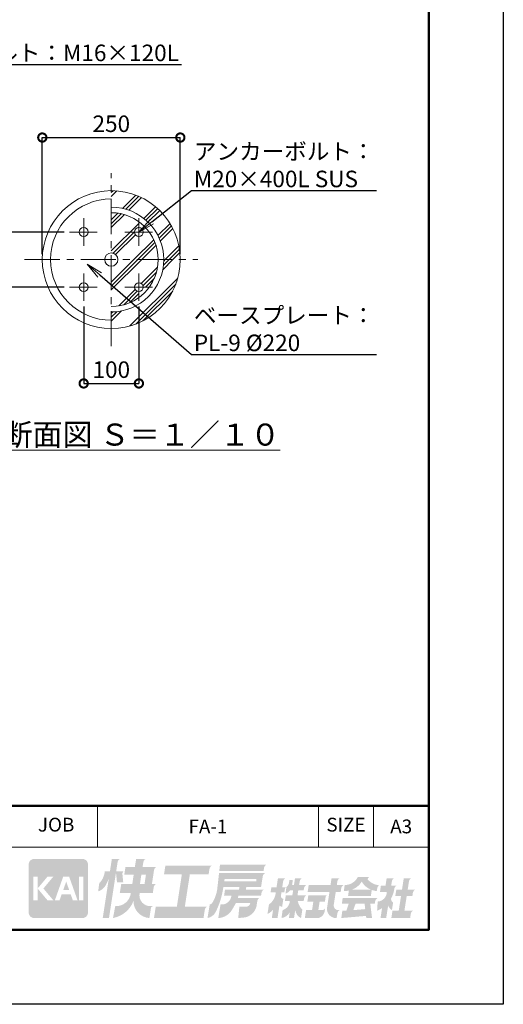
# Model space of a CAD drawing. Extents: x -29 to 20971, y -13 to 14837.
# Drawn here: x 16591 to 20971, y -13 to 8913 of the extents above; entities that cross this region are included whole.
import ezdxf
from ezdxf import colors
from ezdxf.entities.mleader import LeaderData, LeaderLine
from ezdxf.enums import TextEntityAlignment as Align
from ezdxf.math import Vec2, Vec3

# ---------------------------------------------------------------- set-up
doc = ezdxf.new("R2010")
doc.units = 0
doc.header["$MEASUREMENT"] = 0
doc.header["$PDMODE"] = 1
doc.linetypes.add('CENTER', pattern=[50.8, 31.75, -6.35, 6.35, -6.35])
doc.layers.get('0').update_dxf_attribs({"linetype": 'CONTINUOUS'})
doc.layers.get('DefPoints').update_dxf_attribs({"linetype": 'CONTINUOUS'})
for name, color, linetype, lineweight in [('FRAM3', 1, 'CONTINUOUS', 50), ('ハッチング', 8, 'CONTINUOUS', 5), ('基準線', 6, 'CENTER', 18), ('外形線', 7, 'CONTINUOUS', 18), ('寸法線', 3, 'CONTINUOUS', 18), ('文字', 4, 'CONTINUOUS', 18), ('文字引出', 4, 'CONTINUOUS', 18), ('構造', 4, 'CONTINUOUS', 18), ('細線', 8, 'CONTINUOUS', 5)]:
    doc.layers.add(name, color=color, linetype=linetype, lineweight=lineweight)
doc.styles.get("Standard").update_dxf_attribs({"font": 'TXT.SHX', "bigfont": 'bigfont.shx'})
doc.dimstyles.new('50-10', dxfattribs={"dimscale": 50, "dimtxt": 3, "dimasz": 3, "dimexe": 0, "dimexo": 1, "dimgap": 1, "dimtad": 3, "dimdec": 0, "dimlfac": 0.2, "dimdsep": 46, "dimtxsty": 'STANDARD', "dimblk": 'DOTSMALL', "dimcen": 0, "dimclrd": 256, "dimclre": 256, "dimclrt": 7, "dimadec": 0, "dimazin": 0, "dimtfac": 1, "dimtdec": 0, "dimtix": 1, "dimtmove": 2, "dimatfit": 3, "dimldrblk": 'DOTSMALL', "dimfxl": 1, "dimtolj": 1, "dimarcsym": 0})
pattern_1 = [(45, (-8543.93, -551.4), (-141.4214, 141.4214), []), (45, (-8561.6, -533.73), (-141.4214, 141.4214), []), (45, (-8579.28, -516.05), (-141.4214, 141.4214), [])]

# ---------------------------------------------------------------- blocks, each defined once
blk = doc.blocks.new('_DotSmall')
at = {"layer": 'FRAM3', "color": 0, "const_width": 0.5}
blk.add_lwpolyline([(-0.0625, 0, 1), (0.0625, 0, 1)], format="xyb", close=True, dxfattribs=at)
blk = doc.blocks.new('*D10')
at = {"layer": 'DefPoints', "color": 0, "transparency": 16777216}
for p in [(18045.5, 7844.7), (16795.5, 6738.1), (18045.5, 6738.1)]:
    blk.add_point(p, dxfattribs=at)
at = {"layer": '寸法線', "lineweight": -2, "transparency": 16777216}
for p, q in [((16795.5, 6788.1), (16795.5, 7844.7)), ((16795.5, 7844.7), (18045.5, 7844.7)), ((18045.5, 6788.1), (18045.5, 7844.7))]:
    blk.add_line(p, q, dxfattribs=at)
at = {"layer": '寸法線', "lineweight": -2, "transparency": 16777216, "xscale": 150, "yscale": 150, "zscale": 150, "rotation": 180}
blk.add_blockref('_DotSmall', (16795.5, 7844.7), dxfattribs=at)
at = {"layer": '寸法線', "lineweight": -2, "transparency": 16777216, "xscale": 150, "yscale": 150, "zscale": 150}
blk.add_blockref('_DotSmall', (18045.5, 7844.7), dxfattribs=at)
at = {"layer": '寸法線', "color": 7, "transparency": 16777216, "insert": (17420.5, 7969.7), "char_height": 150, "attachment_point": 5}
blk.add_mtext('\\A1;250', dxfattribs=at)
blk = doc.blocks.new('*D11')
at = {"layer": 'DefPoints', "color": 0, "transparency": 16777216}
for p in [(17042.8, 6988.1), (16359.2, 6488.1), (17042.8, 6488.1)]:
    blk.add_point(p, dxfattribs=at)
at = {"layer": '寸法線', "lineweight": -2, "transparency": 16777216}
for p, q in [((16992.8, 6988.1), (16359.2, 6988.1)), ((16359.2, 6988.1), (16359.2, 6488.1)), ((16992.8, 6488.1), (16359.2, 6488.1))]:
    blk.add_line(p, q, dxfattribs=at)
at = {"layer": '寸法線', "lineweight": -2, "transparency": 16777216, "xscale": 150, "yscale": 150, "zscale": 150}
for p, rotation in [((16359.2, 6988.1), 90), ((16359.2, 6488.1), 270)]:
    blk.add_blockref('_DotSmall', p, dxfattribs=dict(at, rotation=rotation))
at = {"layer": '寸法線', "color": 7, "transparency": 16777216, "insert": (16234.2, 6738.1), "char_height": 150, "attachment_point": 5, "rotation": 90}
blk.add_mtext('\\A1;100', dxfattribs=at)
blk = doc.blocks.new('*D12')
at = {"layer": 'DefPoints', "color": 0, "transparency": 16777216}
for p in [(17170.5, 6363.1), (17670.5, 6363.1), (17670.5, 5615.2)]:
    blk.add_point(p, dxfattribs=at)
at = {"layer": '寸法線', "lineweight": -2, "transparency": 16777216}
for p, q in [((17170.5, 6313.1), (17170.5, 5615.2)), ((17670.5, 6313.1), (17670.5, 5615.2)), ((17170.5, 5615.2), (17670.5, 5615.2))]:
    blk.add_line(p, q, dxfattribs=at)
at = {"layer": '寸法線', "lineweight": -2, "transparency": 16777216, "xscale": 150, "yscale": 150, "zscale": 150, "rotation": 180}
blk.add_blockref('_DotSmall', (17170.5, 5615.2), dxfattribs=at)
at = {"layer": '寸法線', "lineweight": -2, "transparency": 16777216, "xscale": 150, "yscale": 150, "zscale": 150}
blk.add_blockref('_DotSmall', (17670.5, 5615.2), dxfattribs=at)
at = {"layer": '寸法線', "color": 7, "transparency": 16777216, "insert": (17420.5, 5740.2), "char_height": 150, "attachment_point": 5}
blk.add_mtext('\\A1;100', dxfattribs=at)
blk = doc.blocks.new('kai枠')
at = {"layer": 'ハッチング'}
h = blk.add_hatch(color=256, dxfattribs=at)
h.paths.add_polyline_path([(315.76, 11.86, 0.414214), (314.76, 12.86), (306.03, 12.86, 0.414214), (305.03, 11.86), (305.03, 3.14, 0.414214), (306.03, 2.14), (314.76, 2.14, 0.414214), (315.76, 3.14)])
h.paths.add_polyline_path([(309.49, 9.65), (307.69, 7.5), (309.49, 5.35), (308.44, 5.35), (306.64, 7.5), (306.64, 5.35), (305.84, 5.35), (305.84, 9.65), (306.64, 9.65), (306.64, 7.5), (308.44, 9.65)], flags=16)
h.paths.add_polyline_path([(311.28, 9.65), (312.35, 9.65), (313.88, 5.35), (313.03, 5.35), (312.64, 6.43), (310.99, 6.43), (310.61, 5.35), (309.76, 5.35)], flags=16)
h.paths.add_polyline_path([(311.82, 8.75), (312.36, 7.23), (311.28, 7.23)], flags=0)
h.paths.add_polyline_path([(314.15, 9.65), (314.95, 9.65), (314.95, 5.35), (314.15, 5.35)], flags=16)
h = blk.add_hatch(color=256, dxfattribs=at)
h.paths.add_polyline_path([(320.84, 10.39), (321.02, 8.63), (322.15, 8.63), (322, 10.13, -0.262415), (322.2, 10.59), (320.87, 10.59), (321.13, 12.27, -0.232242), (321.55, 12.86), (320.09, 12.86), (319.74, 10.59), (318.81, 10.59, -0.148344), (317.97, 8.61, -0.154378), (317.86, 8.54), (317.82, 8.53), (317.61, 6.98, 0.208713), (319.09, 8.3), (319.53, 9.25), (318.44, 2.14), (319.57, 2.14)])
h.paths.add_polyline_path([(327.73, 10.82, -0.232242), (328.15, 11.42), (325.66, 11.42), (325.79, 12.27, -0.232242), (326.2, 12.86), (324.49, 12.86), (324.26, 11.42), (322.56, 11.42), (322.34, 9.98), (324.04, 9.98), (323.79, 8.32), (321.79, 8.32), (321.53, 6.68), (323.53, 6.68, -0.398913), (320.71, 4.3), (320.29, 2.14, 0.260652), (324.01, 5.23, 0.395449), (326.89, 2.14), (327.17, 3.95, -0.370178), (327.58, 4.3), (327.23, 4.3, -0.507828), (325.13, 6.68), (327.51, 6.68), (327.67, 7.73, -0.232242), (328.09, 8.32), (327.35, 8.32)])
h.paths.add_polyline_path([(325.43, 9.98), (326.26, 9.98), (326.01, 8.32), (325.18, 8.32)], flags=16)
h.paths.add_polyline_path([(337.77, 11.03, -0.232242), (338.18, 11.62), (329.78, 11.62), (329.54, 10.08), (332.77, 10.08), (331.87, 4.2), (328.04, 4.2), (327.72, 2.14), (336.69, 2.14), (336.92, 3.6, -0.232242), (337.33, 4.2), (333.31, 4.2), (334.22, 10.08), (337.62, 10.08)])
h.paths.add_polyline_path([(348.07, 11.83), (339.68, 11.83), (339.55, 10.69), (347.57, 10.69), (347.66, 11.23, -0.232242)])
h.paths.add_polyline_path([(347.84, 10.28), (339.51, 10.28), (339.17, 7.29, -0.097157), (338.29, 4.91, -0.2357), (337.83, 4.61), (337.41, 2.14, 0.226047), (338.86, 3.17, 0.083786), (340.29, 7.75), (343.2, 7.75), (343.13, 7.29), (340.59, 7.29), (340.42, 6.21), (341.75, 6.21, -0.427669), (339.78, 4.61), (339.37, 2.14, 0.253999), (341.89, 3.68), (342.57, 4.87), (345.16, 4.87, -0.398951), (344.43, 4.2), (343.19, 4.2), (342.98, 2.14), (343.92, 2.22, 0.315607), (346.28, 4.2), (346.44, 5.2, -0.232242), (346.85, 5.8), (342.93, 5.8), (343, 6.21), (347.12, 6.21), (347.2, 6.7, -0.232242), (347.61, 7.29), (344.37, 7.29), (344.44, 7.75), (347.12, 7.75), (347.42, 9.69, -0.232242)])
h.paths.add_polyline_path([(346.3, 9.25), (346.23, 8.79), (340.45, 8.79), (340.52, 9.25)], flags=16)
h = blk.add_hatch(color=256, dxfattribs=at)
h.paths.add_polyline_path([(351.43, 7.37, -0.196119), (351.63, 7.71), (350.95, 7.71), (351.12, 8.76, -0.232242), (351.53, 9.36), (350.18, 9.36), (349.92, 7.71), (348.99, 7.71), (348.84, 6.78), (349.78, 6.78, -0.226694), (348.55, 4.61), (348.28, 2.86, 0.107445), (349.3, 3.68), (349.07, 2.14), (350.1, 2.14), (350.45, 4.41, 0.167613), (350.94, 4.18), (351.16, 5.64, -0.334207), (350.7, 6.06), (350.81, 6.78), (351.33, 6.78)])
h.paths.add_polyline_path([(355.31, 8.12), (354.01, 8.12), (354.11, 8.76, -0.232242), (354.52, 9.36), (353.27, 9.36), (353.08, 8.12), (352.74, 8.12), (352.88, 9.05), (352.26, 9.05), (352.18, 8.51, -0.211166), (351.73, 7.81), (351.54, 6.57, 0.16663), (352.41, 7.19), (352.94, 7.19), (352.79, 6.26), (351.6, 6.26), (351.44, 5.23), (352.33, 5.23, -0.310223), (351.03, 3.58), (350.82, 2.14, 0.232492), (352.32, 3.17), (352.16, 2.14), (353.09, 2.14), (353.31, 3.58, 0.2567), (354.36, 2.14), (354.6, 3.68, -0.155803), (353.77, 5.23), (354.84, 5.23), (354.91, 5.67, -0.232242), (355.32, 6.26), (353.72, 6.26), (353.86, 7.19), (354.84, 7.19), (354.89, 7.52, -0.232242)])
h.paths.add_polyline_path([(361.64, 7.52, -0.232242), (362.06, 8.12), (360.84, 8.12), (360.94, 8.76, -0.232242), (361.35, 9.36), (359.89, 9.36), (359.7, 8.12), (355.75, 8.12), (355.56, 6.88), (359.51, 6.88), (359.08, 4.03, 0.479662), (360.81, 2.14), (360.94, 2.98, -0.232242), (361.36, 3.58), (361.17, 3.58, -0.48371), (360.29, 4.53), (360.65, 6.88), (361.54, 6.88)])
h.paths.add_polyline_path([(358.81, 5.93, -0.196119), (359.01, 6.26), (355.68, 6.26), (355.51, 5.13), (356.59, 5.13), (356.36, 3.58), (355.27, 3.58), (355.05, 2.14), (357.49, 2.14, 0.392788), (358.66, 3.89, -0.340104), (358.11, 3.58), (357.49, 3.58), (357.73, 5.13), (358.69, 5.13)])
h.paths.add_polyline_path([(366.43, 9.15, -0.207311), (366.7, 9.56), (364.64, 9.56, -0.27827), (362.27, 8.12), (362.11, 7.04, 0.062802), (363.03, 7.12), (362.88, 6.16), (367.01, 6.16), (367.17, 7.23, 0.06639), (368.08, 7.04), (368.16, 7.52, -0.211093), (368.51, 8.08, -0.196447)])
h.paths.add_polyline_path([(367.02, 7.29), (363.6, 7.29, 0.15691), (365.36, 8.74, 0.161164)], flags=16)
h.paths.add_polyline_path([(368.21, 5.75), (361.91, 5.75), (361.75, 4.72), (362.99, 4.72), (362.58, 3.48), (361.85, 3.48), (361.65, 2.14), (366.14, 2.53), (366.18, 2.14), (367.22, 2.14), (366.91, 4.72), (367.72, 4.72), (367.79, 5.15, -0.232242)])
h.paths.add_polyline_path([(365.88, 4.72), (365.99, 3.76), (363.84, 3.57), (364.23, 4.72)], flags=17)
h.paths.add_polyline_path([(371.66, 8.02), (370.7, 8.02), (370.81, 8.76, -0.232242), (371.23, 9.36), (369.87, 9.36), (369.67, 8.02), (368.83, 8.02), (368.66, 6.88), (369.9, 6.88, -0.397579), (368.25, 5.13), (368.14, 3.48, 0.050976), (369.04, 3.94), (368.76, 2.14), (369.79, 2.14), (370.14, 4.41, 0.16671), (370.83, 3.58), (371.03, 4.92, -0.169934), (370.65, 5.64, 0.091272), (371.24, 7.34), (371.25, 7.42, -0.232242)])
h.paths.add_polyline_path([(375.04, 7.29), (373.68, 7.29), (373.91, 8.76, -0.232242), (374.32, 9.36), (372.97, 9.36), (372.65, 7.29), (371.62, 7.29), (371.44, 6.16), (372.48, 6.16), (372.06, 3.48), (370.93, 3.48), (370.72, 2.14), (374.13, 2.14), (374.24, 2.88, -0.232242), (374.66, 3.48), (373.09, 3.48), (373.51, 6.16), (374.54, 6.16), (374.62, 6.7, -0.232242)])
at = {"layer": 'FRAM3'}
for p, q in [((377.5, 22.5), (0, 22.5)), ((377.5, 0), (377.5, 22.5)), ((377.5, 0), (0, 0))]:
    blk.add_line(p, q, dxfattribs=at)
at = {"layer": '外形線'}
for p, q in [((357.5, 22.5), (357.5, 15)), ((377.5, 15), (0, 15))]:
    blk.add_line(p, q, dxfattribs=at)
at = {"layer": '細線'}
for p, q in [((317.5, 22.5), (317.5, 15)), ((367.5, 22.5), (367.5, 15))]:
    blk.add_line(p, q, dxfattribs=at)
at = {"layer": '文字', "char_height": 2.5, "attachment_point": 5}
for s, insert, width in [('JOB', (310, 18.75), 15), ('SIZE', (362.5, 18.75), 10)]:
    blk.add_mtext(s, dxfattribs=dict(at, insert=insert, width=width))
at = {"layer": '文字'}
for tag, p in [('設計', (122.5, 18.75)), ('製品名称', (207.5, 18.75)), ('図面番号', (280, 18.75)), ('JOB', (337.5, 18.75)), ('A*', (372.5, 18.75)), ('符号１', (5, 11.25)), ('改定事項１', (42.5, 11.25)), ('改定年月日１', (90, 11.25)), ('製図', (122.5, 11.25)), ('縮尺', (147.5, 11.25)), ('型番', (207.5, 11.25)), ('管理番号', (280, 11.25)), ('符号２', (5, 3.75)), ('改定事項２', (42.5, 3.75)), ('改定年月日２', (90, 3.75)), ('検図', (122.5, 3.75)), ('年月日', (280, 3.75)), ('番号', (147.5, 3.75))]:
    blk.add_attdef(tag, text='', height=2.5, dxfattribs=at).set_placement(p, align=Align.MIDDLE_CENTER)
blk = doc.blocks.new('_OPEN')
at = {"color": 0, "linetype": 'ByBlock'}
for p, q in [((-1, 0.167), (0, 0)), ((0, 0), (-1, -0.167)), ((0, 0), (-1, 0))]:
    blk.add_line(p, q, dxfattribs=at)

msp = doc.modelspace()

# ---------------------------------------------------------------- hatches: boundary and pattern name
at = {"layer": 'ハッチング'}
h = msp.add_hatch(dxfattribs=at)
h.set_pattern_fill('PLAST', color=256, scale=800, angle=45, style=0)
h.set_pattern_definition(pattern_1)
h.paths.add_polyline_path([(17895.54, 6738.13), (18045.54, 6738.13, 0.4142136), (17420.54, 7363.13), (17420.54, 7213.13, -0.4142136)])
h = msp.add_hatch(dxfattribs=at)
h.set_pattern_fill('PLAST', color=256, scale=800, angle=45, style=0)
h.set_pattern_definition(pattern_1)
h.paths.add_polyline_path([(17420.54, 7163.13), (17420.54, 6798.13, -0.4142136), (17480.54, 6738.13), (17845.54, 6738.13, 0.158527), (17764.24, 6988.13), (17710.54, 6988.13, -1), (17630.54, 6988.13, -0.4142136), (17670.54, 7028.13), (17670.54, 7081.83, 0.158527)], flags=17)
h = msp.add_hatch(dxfattribs=at)
h.set_pattern_fill('PLAST', color=256, scale=800, angle=45, style=0)
h.set_pattern_definition(pattern_1)
h.paths.add_polyline_path([(17420.54, 6263.13), (17420.54, 6113.13, 0.4142136), (18045.54, 6738.13), (17895.54, 6738.13, -0.4142136)])
h = msp.add_hatch(dxfattribs=at)
h.set_pattern_fill('PLAST', color=256, scale=800, angle=45, style=0)
h.set_pattern_definition(pattern_1)
h.paths.add_polyline_path([(17710.54, 6488.13), (17764.24, 6488.13, 0.158527), (17845.54, 6738.13), (17480.54, 6738.13, -0.4142136), (17420.54, 6678.13), (17420.54, 6313.13, 0.158527), (17670.54, 6394.44), (17670.54, 6448.13, -0.4142136), (17630.54, 6488.13, -1)], flags=17)

# ---------------------------------------------------------------- linework, layer by layer
at = {"layer": 'DefPoints'}
msp.add_lwpolyline([(-29, 14836.5), (20971, 14836.5), (20971, -13.5), (-29, -13.5)], close=True, dxfattribs=at)
at = {"layer": 'FRAM3'}
msp.add_lwpolyline([(1421, 661.5), (1421, 14161.5), (20296, 14161.5), (20296, 661.5)], close=True, dxfattribs=at)
at = {"layer": '基準線', "ltscale": 10}
for p, q in [((17420.54, 5953.37), (17420.54, 7522.9)), ((17170.54, 7113.13), (17170.54, 6863.13)), ((17670.54, 7113.13), (17670.54, 6863.13)), ((17042.85, 6988.13), (17292.62, 6988.13)), ((17542.85, 6988.13), (17792.62, 6988.13)), ((16635.78, 6738.13), (18205.31, 6738.13)), ((17170.54, 6613.13), (17170.54, 6363.13)), ((17670.54, 6613.13), (17670.54, 6363.13)), ((17042.85, 6488.13), (17292.62, 6488.13)), ((17542.85, 6488.13), (17792.62, 6488.13))]:
    msp.add_line(p, q, dxfattribs=at)
at = {"layer": '外形線'}
for centre, radius in [((17420.54, 6738.13), 625), ((17170.54, 6988.13), 40), ((17670.54, 6988.13), 40), ((17420.54, 6738.13), 60), ((17170.54, 6488.13), 40), ((17670.54, 6488.13), 40)]:
    msp.add_circle(centre, radius, dxfattribs=at)
for radius in [475, 425]:
    msp.add_arc((17420.54, 6738.13), radius, 270, 90, dxfattribs=at)
at = {"layer": '構造'}
msp.add_arc((17420.54, 6738.13), 550, 90, 270, dxfattribs=at)

# ---------------------------------------------------------------- block references
ref = msp.add_blockref('kai枠', (1421, 661.5), dxfattribs=dict(xscale=50, yscale=50, zscale=50))
ref.add_attrib('A*', 'A3', dxfattribs={"layer": '文字', "height": 125}).set_placement((20046, 1599), align=Align.MIDDLE_CENTER)
ref.add_attrib('JOB', 'FA-1', dxfattribs={"layer": '文字', "height": 125}).set_placement((18296, 1599), align=Align.MIDDLE_CENTER)

# ---------------------------------------------------------------- texts
at = {"layer": '文字', "insert": (17555.46, 5151.52), "char_height": 200, "attachment_point": 5}
msp.add_mtext('{\\L柱断面図 Ｓ＝１／１０}', dxfattribs=at)

# ---------------------------------------------------------------- dimensions: what is measured, and where the dimension line sits
at = {"layer": '寸法線'}
for base, p1, p2, picture, middle in [((18045.54, 7844.71), (16795.54, 6738.13), (18045.54, 6738.13), '*D10', (17420.54, 7969.71)), ((17670.54, 5615.18), (17170.54, 6363.13), (17670.54, 6363.13), '*D12', (17420.54, 5740.18))]:
    dim = msp.add_linear_dim(base=base, p1=p1, p2=p2, dimstyle='50-10', dxfattribs=at)
    dim.commit()
    dim.dimension.update_dxf_attribs({"geometry": picture, "text_midpoint": middle})
dim = msp.add_linear_dim(base=(16359.23, 6488.13), p1=(17042.85, 6988.13), p2=(17042.85, 6488.13), angle=90, dimstyle='50-10', dxfattribs=at)
dim.commit()
dim.dimension.update_dxf_attribs({"geometry": '*D11', "text_midpoint": (16234.23, 6738.13)})

# ---------------------------------------------------------------- leaders
at = {"layer": '文字引出'}
ml = msp.add_multileader_mtext('Standard', dxfattribs=at)
ml.set_content('{\\C7;六角ボルト：M16×120L}', color=256, style='STANDARD')
ml.set_leader_properties()
ml.set_arrow_properties(name='OPEN')
ml.build(insert=Vec2(0, 0))
ml.multileader.update_dxf_attribs({"text_left_attachment_type": 5, "text_right_attachment_type": 6, "dogleg_length": 0.36, "arrow_head_size": 150, "scale": 50})
ctx = ml.context
ctx.base_point, ctx.scale, ctx.char_height, ctx.arrow_head_size, ctx.landing_gap_size, ctx.plane_origin = Vec3(15750.96, 8507.16), 50, 150, 150, 4.5, Vec3(17113.3, 9448.65)
ctx.left_attachment, ctx.right_attachment = 5, 6
notes = []
notes.append((ctx, [(0, (1, 1, 0), (15732.96, 8507.16), (1, 0), 18, [(0, [(15332.96, 8757.16)], 0, [])])]))
ctx.mtext.insert, ctx.mtext.flow_direction = Vec3(15755.46, 8687.16), 5
ml = msp.add_multileader_mtext('Standard', dxfattribs=at)
ml.set_content('{\\C7;アンカーボルト：\\PM20×400L SUS}', color=256, style='STANDARD')
ml.set_leader_properties()
ml.set_arrow_properties(name='OPEN')
ml.build(insert=Vec2(0, 0))
ml.multileader.update_dxf_attribs({"text_left_attachment_type": 5, "text_right_attachment_type": 6, "dogleg_length": 0.36, "arrow_head_size": 150, "scale": 50})
ctx = ml.context
ctx.base_point, ctx.scale, ctx.char_height, ctx.arrow_head_size, ctx.landing_gap_size, ctx.plane_origin = Vec3(18163.54, 7364.15), 50, 150, 150, 4.5, Vec3(20168.72, 9433.07)
ctx.left_attachment, ctx.right_attachment = 5, 6
notes.append((ctx, [(0, (1, 1, 0), (18145.54, 7364.15), (1, 0), 18, [(0, [(17670.54, 6988.13)], 0, [])])]))
ctx.mtext.insert, ctx.mtext.flow_direction = Vec3(18168.04, 7794.15), 5
ml = msp.add_multileader_mtext('Standard', dxfattribs=at)
ml.set_content('{\\C7;ベースプレート：\\PPL-9 %%C220}', color=256, style='STANDARD')
ml.set_leader_properties()
ml.set_arrow_properties(name='OPEN')
ml.build(insert=Vec2(0, 0))
ml.multileader.update_dxf_attribs({"text_left_attachment_type": 5, "text_right_attachment_type": 6, "dogleg_length": 0.36, "arrow_head_size": 150, "scale": 50})
ctx = ml.context
ctx.base_point, ctx.scale, ctx.char_height, ctx.arrow_head_size, ctx.landing_gap_size, ctx.plane_origin = Vec3(18163.54, 5878.05), 50, 150, 150, 4.5, Vec3(19379.14, 7284.49)
ctx.left_attachment, ctx.right_attachment = 5, 6
notes.append((ctx, [(0, (1, 1, 0), (18145.54, 5878.05), (1, 0), 18, [(0, [(17202.02, 6696.75)], 0, [])])]))
ctx.mtext.insert, ctx.mtext.flow_direction = Vec3(18168.04, 6308.05), 5
for ctx, leaders in notes:
    for number, flags, end, landing, length, lines in leaders:
        leader = LeaderData()
        leader.index, (leader.has_last_leader_line, leader.has_dogleg_vector, leader.attachment_direction) = number, flags
        leader.last_leader_point, leader.dogleg_vector, leader.dogleg_length = Vec3(end), Vec3(landing), length
        for number, points, colour, breaks in lines:
            line = LeaderLine()
            line.index, line.vertices, line.color, line.breaks = number, Vec3.list(points), colors.encode_raw_color(colour), breaks
            leader.lines.append(line)
        ctx.leaders.append(leader)

doc.saveas('drawing.dxf')
